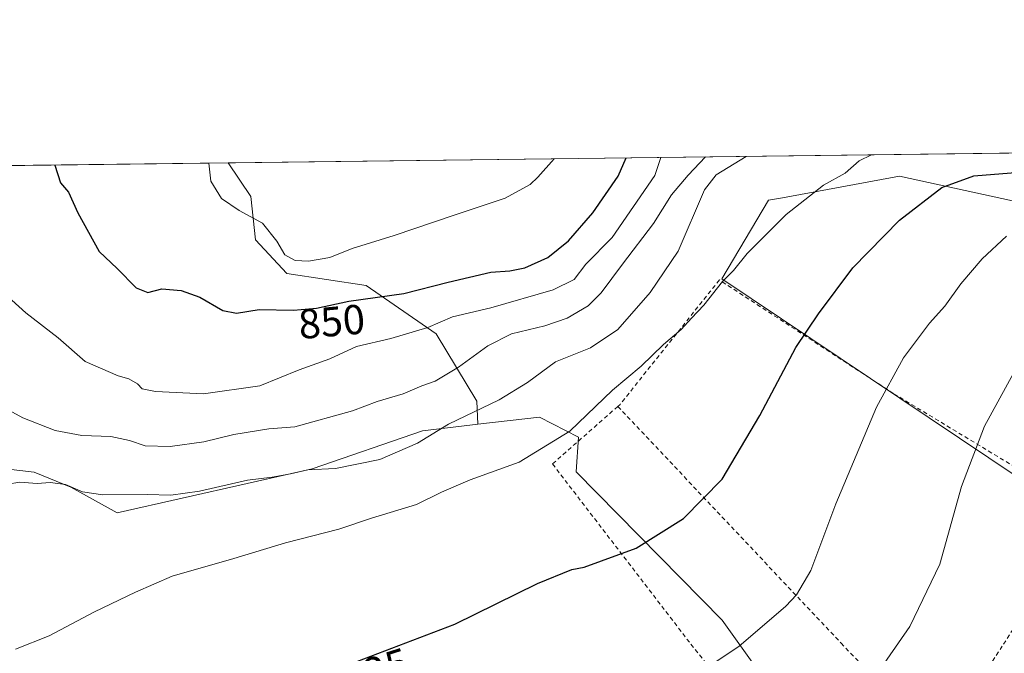
# Model space of a CAD drawing. Units: metres. Extents: x 583093 to 586514, y 4768265 to 4770621.
# Drawn here: x 583673 to 583908, y 4770469 to 4770621 of the extents above; entities that cross this region are included whole.
import ezdxf
from ezdxf.enums import TextEntityAlignment as Align

# ---------------------------------------------------------------- set-up
doc = ezdxf.new("R2010")
doc.units = ezdxf.units.M
doc.header["$MEASUREMENT"] = 0
doc.linetypes.add('DGN Style 2', pattern=[1.6480167562047852, 0.988810053722871, -0.6592067024819142])
for name, color, linetype, lineweight in [('Alambrada', 7, 'DGN Style 2', 0), ('Arbolado forestal CxS', 92, 'Continuous', 0), ('Comarca CxS', 21, 'Continuous', 0), ('Comunidad Autónoma CxS', 142, 'Continuous', 0), ('Curva de nivel maestra', 30, 'Continuous', 30), ('Curva de nivel normal', 30, 'Continuous', 0), ('Municipio CxS', 4, 'Continuous', 0), ('Pastizal CxS', 92, 'Continuous', 0), ('Provincia CxS', 1, 'Continuous', 0), ('Rótulo de curva de nivel directora', 7, 'Continuous', 0)]:
    doc.layers.add(name, color=color, linetype=linetype, lineweight=lineweight)
doc.styles.add('Style-Arial', font='txt')

# ---------------------------------------------------------------- blocks, each defined once
blk = doc.blocks.new('*U9')
at = {"layer": 'Arbolado forestal CxS', "color": 92, "linetype": 'Continuous', "lineweight": 0}
blk.add_polyline3d([(583925.5374999996, 4770501.9509, 809.594299999997), (583840.4779000003, 4770558.917099999, 830.8796000000002), (583851.6829000004, 4770577.718699999, 831.792300000001), (583854.9567, 4770578.3213, 831.3522999999988), (583882.9430999998, 4770583.4737, 827.960699999996), (583914.2975000005, 4770576.5933, 821.5880999999936)], dxfattribs=at)

msp = doc.modelspace()

# ---------------------------------------------------------------- linework, layer by layer
at = {"layer": 'Alambrada', "color": 7, "linetype": 'DGN Style 2', "lineweight": 0}
for points in [[(583916.9200999998, 4770485.6801, 813.7402000000002), (583920.3501000004, 4770490.6501, 815.0611999999965), (583928.9401000004, 4770502.8101, 818.2546000000002), (583881.4401000004, 4770531.5701, 831.8304999999964), (583839.9301000005, 4770558.670100001, 841.9780000000028), (583816.1901000004, 4770528.9301, 837.0512000000017), (583815.6700999998, 4770528.470100001, 837.281799999997)], [(583815.6700999998, 4770528.470100001, 837.281799999997), (583800.0701000001, 4770514.720100001, 842.618100000007), (583833.1201, 4770471.6601, 841.8680000000023), (583843.6401000004, 4770458.350099999, 838.4293000000035), (583853.0701000001, 4770446.4101, 834.6517000000022), (583864.1300999997, 4770431.720100001, 822.4042999999947), (583850.4200999998, 4770425.550100001, 826.0041000000057), (583853.3701, 4770423.7501, 823.0930999999982), (583857.3701, 4770423.380100001, 821.4036999999954), (583863.2301000003, 4770423.110099999, 819.3163000000059), (583870.7001, 4770424.530099999, 817.3176999999997), (583880.8501000004, 4770426.8301, 811.1282999999967), (583892.6001000004, 4770429.9901, 812.7081000000035), (583901.9301000005, 4770433.4301, 811.848299999998), (583915.5301000001, 4770440.690099999, 811.0378000000055), (583928.0701000001, 4770446.5101, 805.9198999999935), (583941.6001000004, 4770452.9101, 801.9116000000067), (583939.5500999996, 4770456.030099999, 803.0469000000013), (583937.9200999998, 4770457.540100001, 803.3260000000009)], [(583815.6700999998, 4770528.470100001, 837.281799999997), (583868.9600999998, 4770471.920100001, 824.038400000005), (583881.9600999998, 4770458.350099999, 827.8046000000032), (583882.6401000004, 4770457.630100001, 827.7581999999966), (583886.7801000001, 4770455.5601, 822.3801999999997), (583890.9401000004, 4770456.640100001, 819.5093000000053), (583894.0301000001, 4770458.0801, 816.8625000000029), (583894.5301000001, 4770458.350099999, 816.4643000000069), (583897.2100999998, 4770459.790100001, 814.8411000000052), (583900.5800999999, 4770462.0801, 815.6058000000049), (583904.1901000004, 4770466.2401, 813.8849999999949), (583907.7801000001, 4770471.630100001, 811.8120000000055), (583912.9600999998, 4770479.9801, 811.2572999999975), (583916.9200999998, 4770485.6801, 813.7402000000002)]]:
    msp.add_polyline3d(points, dxfattribs=at)
at = {"layer": 'Arbolado forestal CxS', "color": 92, "linetype": 'Continuous', "lineweight": 0}
for points in [[(584145.7745000003, 4770586.757900001, 780.061799999996), (584118.4735000003, 4770566.128699999, 777.035799999998), (584103.4323000005, 4770554.449100001, 774.0118999999977), (584080.1195, 4770543.9027, 775.9792000000016), (584050.3756999997, 4770538.330700001, 779.2213000000047), (584020.4846999999, 4770541.6461, 784.8151999999974), (583984.2166999998, 4770546.7623, 798.8429999999935), (583955.6485000001, 4770546.7711, 806.8132000000041), (583942.4391000001, 4770562.044700001, 812.4777999999933), (583914.2975000005, 4770576.5933, 821.5880999999936), (583882.9430999998, 4770583.4737, 827.960699999996), (583854.9567, 4770578.3213, 831.3522999999988), (583851.6829000004, 4770577.718699999, 831.792300000001), (583840.4779000003, 4770558.917099999, 830.8796000000002), (583925.5374999996, 4770501.9509, 809.594299999997)], [(583617.0740999999, 4770560.3761, 837.4642000000022), (583632.1939000003, 4770543.5757, 837.6873999999953), (583644.4826999997, 4770543.5755, 838.1647999999988), (583650.6277000001, 4770534.9725, 838.0458999999975), (583654.3141000001, 4770515.3103, 835.920100000003), (583676.2953000005, 4770512.7631, 836.8273000000045), (583685.0373000001, 4770509.164899999, 835.6879999999946), (583696.0970999999, 4770503.019900001, 834.0853999999963), (583742.6829000004, 4770513.583900001, 836.0849000000018), (583769.0066999998, 4770522.627900001, 837.1882000000041), (583780.9417000003, 4770524.031500001, 835.2627000000067), (583782.2496999997, 4770524.1853, 835.030899999998)], [(583654.3141000001, 4770515.3103, 835.920100000003), (583676.2953000005, 4770512.7631, 836.8273000000045), (583685.0373000001, 4770509.164899999, 835.6879999999946), (583696.0970999999, 4770503.019900001, 834.0853999999963), (583742.6829000004, 4770513.583900001, 836.0849000000018), (583769.0066999998, 4770522.627900001, 837.1882000000041), (583780.9417000003, 4770524.031500001, 835.2627000000067), (583782.2496999997, 4770524.1853, 835.030899999998), (583796.9769000001, 4770525.917300001, 833.2069000000047), (583806.2834999999, 4770521.1305, 830.1873999999953), (583805.6935000002, 4770512.870300001, 828.5097999999998), (583840.5751, 4770477.401900001, 821.6297999999952), (583865.2534999996, 4770442.865499999, 814.3031999999948)], [(583862.7862999998, 4770424.775699999, 811.6852999999975), (583865.2534999996, 4770442.865499999, 814.3031999999948), (583840.5751, 4770477.401900001, 821.6297999999952), (583805.6935000002, 4770512.870300001, 828.5097999999998), (583806.2834999999, 4770521.1305, 830.1873999999953), (583796.9769000001, 4770525.917300001, 833.2069000000047), (583782.2496999997, 4770524.1853, 835.030899999998)]]:
    msp.add_polyline3d(points, dxfattribs=at)
at = {"layer": 'Comarca CxS', "color": 21, "linetype": 'Continuous', "lineweight": 0, "flags": 128}
msp.add_lwpolyline([(583477.3870702874, 4770583.61297098), (586484.5200006614, 4770620.859982253)], dxfattribs=at)
at = {"layer": 'Comunidad Autónoma CxS', "color": 142, "linetype": 'Continuous', "lineweight": 0, "flags": 128}
msp.add_lwpolyline([(583477.3870702874, 4770583.61297098), (586484.5200006614, 4770620.859982253)], dxfattribs=at)
at = {"layer": 'Curva de nivel maestra', "color": 30, "linetype": 'Continuous', "lineweight": 30, "flags": 128}
for points, elevation in [([(583681.2556999996, 4770586.1381), (583682.6200000001, 4770581.850099999), (583684.5199999996, 4770579.640100001), (583686.7599999999, 4770574.6801), (583691.8399999999, 4770565.460100001), (583696.0899999999, 4770561.4001), (583700.6600000003, 4770556.8201), (583703.4600000001, 4770555.640100001), (583706.8099999996, 4770556.530099999), (583711.4299999997, 4770556.130100001), (583715.8200000003, 4770554.590100001), (583721.3700000001, 4770551.4001), (583724.5800000001, 4770550.7501), (583730.04, 4770551.590100001), (583738.25, 4770551.460100001), (583743.7000000002, 4770551.950099999), (583751.4000000004, 4770553.590100001), (583764.5300000003, 4770555.4001), (583775.1399999997, 4770558.140100001), (583785.3600000005, 4770560.520099999), (583789.8600000005, 4770560.8201), (583793.4800000004, 4770561.610099999), (583798.9400000004, 4770564.030099999), (583803.8799999999, 4770568.0601), (583809.6699999999, 4770574.710100001), (583815.7300000004, 4770583.5101), (583817.6202999996, 4770587.827199999)], 850), ([(583753.3499999996, 4770467.4901), (583776.7800000003, 4770476.4001), (583796.5199999996, 4770486.1801), (583804.7100000001, 4770489.5101), (583807.6200000001, 4770490.0601), (583820.0599999996, 4770494.600099999), (583831.3399999999, 4770501.6801), (583840.5499999998, 4770511.040100001), (583849.5999999996, 4770526.2601), (583858.2100000001, 4770542.5101), (583863.5700000003, 4770550.600099999), (583871.7599999999, 4770561.600099999), (583882.9199999999, 4770572.9301), (583893.0499999998, 4770580.800100001), (583900.7000000002, 4770583.540100001), (583911.6100000005, 4770584.450099999)], 825)]:
    msp.add_lwpolyline(points, dxfattribs=dict(at, elevation=elevation))
at = {"layer": 'Curva de nivel normal', "color": 30, "linetype": 'Continuous', "lineweight": 0, "flags": 128}
for points, elevation in [([(583666.8600000005, 4770529.430000001), (583673.5700000003, 4770525.699999999), (583681.3099999996, 4770522.720000001), (583687.6799999997, 4770521.539999999), (583694.5800000001, 4770521.26), (583699.0999999996, 4770520.32), (583702.7999999998, 4770519.039999999), (583708.7599999999, 4770518.91), (583716.7800000003, 4770520.02), (583723.9600000001, 4770521.779999999), (583732.2999999998, 4770523.09), (583738.5599999996, 4770523.560000001), (583752.3300000001, 4770527.439999999), (583758.1799999997, 4770529.609999999), (583764.4000000004, 4770531.460000001), (583768.8899999997, 4770533.4), (583772.0800000001, 4770534.49), (583777.6299999999, 4770537.810000001), (583784.5899999999, 4770542.91), (583790.2599999999, 4770545.82), (583798.2599999999, 4770547.680000001), (583803.5899999999, 4770549.52), (583808.5899999999, 4770552.52), (583811.7199999997, 4770555.619999999), (583816.7699999996, 4770562.42), (583824.2100000001, 4770572.140000001), (583828.4800000004, 4770579.039999999), (583832.4699999997, 4770583.720000001), (583836.6174999997, 4770588.0624)], 840), ([(583666.9100000003, 4770509.41), (583672.9100000003, 4770510.350000001), (583677.0199999996, 4770510.02), (583680.1200000001, 4770510.25), (583683.8099999996, 4770509.779999999), (583687.8700000001, 4770508.029999999), (583692.7100000001, 4770507.34), (583703.2599999999, 4770507.380000001), (583708.9400000004, 4770507.230000001), (583715.7699999996, 4770508.230000001), (583727.2400000002, 4770510.859999999), (583733.0999999996, 4770511.560000001), (583737.54, 4770512.32), (583741.6699999999, 4770513.289999999), (583748.25, 4770513.59), (583758.8099999996, 4770515.75), (583767.8499999996, 4770519.66), (583775.2300000004, 4770524.199999999), (583787.3600000005, 4770530.02), (583794.0800000001, 4770534.199999999), (583800.7999999998, 4770539.140000001), (583809.1399999997, 4770542.42), (583815.7000000002, 4770546.800000001), (583823.3799999999, 4770555.710000001), (583830.04, 4770565.539999999), (583836.3399999999, 4770580.17), (583839.1799999997, 4770583.800000001), (583846.2909000004, 4770588.182200001)], 835), ([(583670.9800000004, 4770553.859999999), (583674.3300000001, 4770550.789999999), (583681.9900000002, 4770544.84), (583688.5099999999, 4770539.180000001), (583696.3300000001, 4770535.789999999), (583698.9299999997, 4770535.08), (583700.9900000002, 4770533.850000001), (583702.1200000001, 4770532.67), (583705.25, 4770532.02), (583716.7199999997, 4770531.439999999), (583730.2000000002, 4770533.34), (583739.5899999999, 4770537.210000001), (583746.9199999999, 4770539.859999999), (583753.2599999999, 4770542.800000001), (583761.5, 4770544.67), (583770.3200000003, 4770547.300000001), (583776.2100000001, 4770549.859999999), (583785.3300000001, 4770552.050000001), (583800.2599999999, 4770556.279999999), (583805.2599999999, 4770558.779999999), (583808.0199999996, 4770562.460000001), (583814.3099999996, 4770568.789999999), (583824.5300000003, 4770583.619999999), (583825.9713000003, 4770587.930500001)], 845), ([(583671.8499999996, 4770470.470000001), (583679.8600000005, 4770473.680000001), (583690.6799999997, 4770479.350000001), (583700.5199999996, 4770484.060000001), (583709.25, 4770487.92), (583723.9500000002, 4770492.09), (583736.3399999999, 4770495.869999999), (583749.0499999998, 4770499.15), (583756.8600000005, 4770501.800000001), (583767.5800000001, 4770504.99), (583773.5800000001, 4770507.949999999), (583780.4100000003, 4770510.91), (583792.0899999999, 4770515.16), (583804.2199999997, 4770522.529999999), (583814.3899999997, 4770532.380000001), (583821.25, 4770538.039999999), (583826.5700000003, 4770543.25), (583830.8099999996, 4770546.859999999), (583833.2599999999, 4770549.58), (583836.2400000002, 4770552.640000001), (583840.6799999997, 4770558.27), (583843.2599999999, 4770560.970000001), (583846.5899999999, 4770565), (583855.9000000004, 4770574.289999999), (583864.7599999999, 4770581.32), (583869.9900000002, 4770584.180000001), (583873.3300000001, 4770587.109999999), (583876.2006999999, 4770588.5527)], 830), ([(583717.9751000004, 4770586.593), (583718.5199999996, 4770582.300000001), (583721.0300000003, 4770578.119999999), (583725.25, 4770575.300000001), (583730.8099999996, 4770572.26), (583734.2599999999, 4770567.960000001), (583736.1399999997, 4770564.699999999), (583738.6200000001, 4770563.310000001), (583741.8200000003, 4770563.199999999), (583746.9199999999, 4770564.07), (583752.25, 4770566.16), (583762.25, 4770569.279999999), (583776.5899999999, 4770574.180000001), (583788.7599999999, 4770578.210000001), (583794.7300000004, 4770581.49), (583796.5300000003, 4770583.27), (583800.4709000001, 4770587.614700001)], 855), ([(583837.2400000002, 4770466.26), (583844.5499999998, 4770471.08), (583855.7599999999, 4770480.699999999), (583858.3300000001, 4770483.460000001), (583861.7199999997, 4770489.24), (583867.7100000001, 4770505.210000001), (583877.4100000003, 4770528.25), (583883.8799999999, 4770540.039999999), (583890.1200000001, 4770548.380000001), (583893.7300000004, 4770552.380000001), (583897.5499999998, 4770557.710000001), (583902.7000000002, 4770563.699999999), (583908.4600000001, 4770569.140000001)], 820), ([(583877.2999999998, 4770464.15), (583885.3899999997, 4770475.91), (583892.5499999998, 4770490.77), (583897.7400000002, 4770509.310000001), (583903.2400000002, 4770523.710000001), (583916.9100000003, 4770548.710000001)], 815)]:
    msp.add_lwpolyline(points, dxfattribs=dict(at, elevation=elevation))
at = {"layer": 'Municipio CxS', "color": 4, "linetype": 'Continuous', "lineweight": 0, "flags": 128}
msp.add_lwpolyline([(583477.3870702874, 4770583.61297098), (586484.5200006614, 4770620.859982253)], dxfattribs=at)
at = {"layer": 'Pastizal CxS', "color": 92, "linetype": 'Continuous', "lineweight": 0, "extrusion": (0.1779612252250045, 0.002204252905209596, 0.9840350316861413), "elevation": 115237.5221351434, "flags": 128}
msp.add_lwpolyline([(4762991.232781916, -632348.5410095071), (4762991.232781917, -632720.8334451884)], dxfattribs=at)
at = {"layer": 'Pastizal CxS', "color": 92, "linetype": 'Continuous', "lineweight": 0, "extrusion": (-0.1474827496778892, -0.001826715841820147, 0.9890629412007521), "elevation": -93957.27869935104, "flags": 128}
msp.add_lwpolyline([(-4762991.347623421, 635783.8316140422), (-4762991.347623421, 635857.924088324)], dxfattribs=at)
at = {"layer": 'Pastizal CxS', "color": 92, "linetype": 'Continuous', "lineweight": 0}
for points in [[(583923.2247000001, 4770439.599500001, 805.3861000000034), (583895.8183000004, 4770425.7235, 808.2434000000068), (583877.4291000003, 4770419.977499999, 809.1817000000011), (583868.2342999997, 4770416.5297, 809.2992999999989), (583862.7862999998, 4770424.775699999, 811.6852999999975), (583865.2534999996, 4770442.865499999, 814.3031999999948), (583840.5751, 4770477.401900001, 821.6297999999952), (583805.6935000002, 4770512.870300001, 828.5097999999998), (583806.2834999999, 4770521.1305, 830.1873999999953), (583796.9769000001, 4770525.917300001, 833.2069000000047), (583782.2496999997, 4770524.1853, 835.030899999998), (583782.0361000003, 4770529.739499999, 837.0026999999974), (583772.2669000002, 4770545.8303, 845.5611999999965), (583755.6019000001, 4770557.323899999, 853.0004999999946), (583736.6379000006, 4770560.1975, 854.0142999999954), (583729.1675000004, 4770568.242500001, 854.0711000000011), (583728.0182999996, 4770578.5869, 855.6055000000052), (583722.6426999997, 4770586.650699999, 855.6057000000001), (584088.9633, 4770591.188100001, 789.3469999999944)], [(583722.6425999999, 4770586.650900001, 855.6057000000001), (583728.0182999996, 4770578.5869, 855.6055000000052), (583729.1675000004, 4770568.242500001, 854.0711000000011), (583736.6379000006, 4770560.1975, 854.0142999999954), (583755.6019000001, 4770557.323899999, 853.0004999999946), (583772.2669000002, 4770545.8303, 845.5611999999965), (583782.0361000003, 4770529.739499999, 837.0026999999974), (583782.2496999997, 4770524.1853, 835.030899999998)], [(584145.7745000003, 4770586.757900001, 780.061799999996), (584118.4735000003, 4770566.128699999, 777.035799999998), (584103.4323000005, 4770554.449100001, 774.0118999999977), (584080.1195, 4770543.9027, 775.9792000000016), (584050.3756999997, 4770538.330700001, 779.2213000000047), (584020.4846999999, 4770541.6461, 784.8151999999974), (583984.2166999998, 4770546.7623, 798.8429999999935), (583955.6485000001, 4770546.7711, 806.8132000000041), (583942.4391000001, 4770562.044700001, 812.4777999999933), (583914.2975000005, 4770576.5933, 821.5880999999936), (583882.9430999998, 4770583.4737, 827.960699999996), (583854.9567, 4770578.3213, 831.3522999999988), (583851.6829000004, 4770577.718699999, 831.792300000001), (583840.4779000003, 4770558.917099999, 830.8796000000002), (583925.5374999996, 4770501.9509, 809.594299999997)], [(583914.2975000005, 4770576.5933, 821.5880999999936), (583882.9430999998, 4770583.4737, 827.960699999996), (583854.9567, 4770578.3213, 831.3522999999988), (583851.6829000004, 4770577.718699999, 831.792300000001), (583840.4779000003, 4770558.917099999, 830.8796000000002), (583925.5374999996, 4770501.9509, 809.594299999997)], [(583617.0740999999, 4770560.3761, 837.4642000000022), (583632.1939000003, 4770543.5757, 837.6873999999953), (583644.4826999997, 4770543.5755, 838.1647999999988), (583650.6277000001, 4770534.9725, 838.0458999999975), (583654.3141000001, 4770515.3103, 835.920100000003), (583676.2953000005, 4770512.7631, 836.8273000000045), (583685.0373000001, 4770509.164899999, 835.6879999999946), (583696.0970999999, 4770503.019900001, 834.0853999999963), (583742.6829000004, 4770513.583900001, 836.0849000000018), (583769.0066999998, 4770522.627900001, 837.1882000000041), (583780.9417000003, 4770524.031500001, 835.2627000000067), (583782.2496999997, 4770524.1853, 835.030899999998)], [(583862.7862999998, 4770424.775699999, 811.6852999999975), (583865.2534999996, 4770442.865499999, 814.3031999999948), (583840.5751, 4770477.401900001, 821.6297999999952), (583805.6935000002, 4770512.870300001, 828.5097999999998), (583806.2834999999, 4770521.1305, 830.1873999999953), (583796.9769000001, 4770525.917300001, 833.2069000000047), (583782.2496999997, 4770524.1853, 835.030899999998)]]:
    msp.add_polyline3d(points, dxfattribs=at)
msp.add_polyline3d([(583782.2496999997, 4770524.1853, 835.030899999998), (583780.9417000003, 4770524.031500001, 835.2627000000067), (583769.0066999998, 4770522.627900001, 837.1882000000041), (583742.6829000004, 4770513.583900001, 836.0849000000018), (583696.0970999999, 4770503.019900001, 834.0853999999963), (583685.0373000001, 4770509.164899999, 835.6879999999946), (583676.2953000005, 4770512.7631, 836.8273000000045), (583654.3141000001, 4770515.3103, 835.920100000003), (583650.6277000001, 4770534.9725, 838.0458999999975), (583644.4826999997, 4770543.5755, 838.1647999999988), (583632.1939000003, 4770543.5757, 837.6873999999953), (583617.0740999999, 4770560.3761, 837.4642000000022), (583649.3661000002, 4770585.743100001, 844.6775000000052), (583722.6426999997, 4770586.650699999, 855.6057000000001), (583728.0182999996, 4770578.5869, 855.6055000000052), (583729.1675000004, 4770568.242500001, 854.0711000000011), (583736.6379000006, 4770560.1975, 854.0142999999954), (583755.6019000001, 4770557.323899999, 853.0004999999946), (583772.2669000002, 4770545.8303, 845.5611999999965), (583782.0361000003, 4770529.739499999, 837.0026999999974)], close=True, dxfattribs=at)
at = {"layer": 'Provincia CxS', "color": 1, "linetype": 'Continuous', "lineweight": 0, "flags": 128}
msp.add_lwpolyline([(583477.3870702874, 4770583.61297098), (586484.5200006614, 4770620.859982253)], dxfattribs=at)

# ---------------------------------------------------------------- block references
at = {"layer": 'Arbolado forestal CxS', "color": 92, "linetype": 'Continuous', "lineweight": 0}
msp.add_blockref('*U9', (0, 0), dxfattribs=at)

# ---------------------------------------------------------------- texts
at = {"layer": 'Rótulo de curva de nivel directora', "color": 7, "linetype": 'Continuous', "lineweight": 0, "style": 'Style-Arial'}
for s, rotation, p in [('850', 5.137409951693139, (583747.3351781584, 4770548.725936368)), ('825', 17.55337506942774, (583757.9093257937, 4770465.227693341))]:
    msp.add_text(s, height=7.000000000000002, rotation=rotation, dxfattribs=at).set_placement(p, align=Align.MIDDLE_CENTER)

doc.saveas('drawing.dxf')
